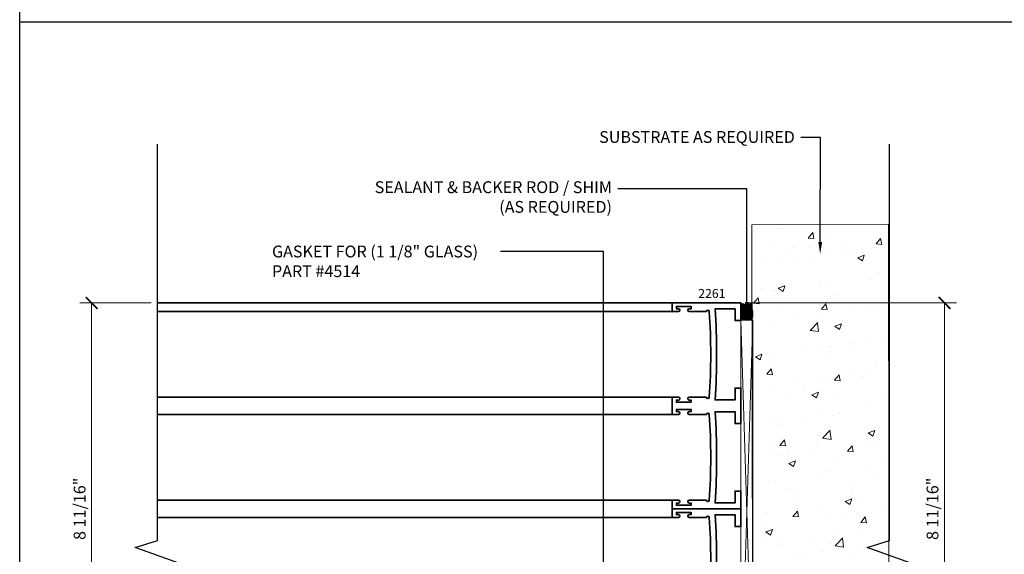
# Model space of a CAD drawing. Units: inches. Extents: x 11149 to 24807, y -8811 to -3310.
# Drawn here: x 11296 to 11317, y -3588 to -3577 of the extents above; entities that cross this region are included whole.
import ezdxf
from ezdxf import colors
from ezdxf.entities.mleader import LeaderData, LeaderLine
from ezdxf.math import Vec2, Vec3

# ---------------------------------------------------------------- set-up
doc = ezdxf.new("R2010")
doc.units = ezdxf.units.IN
doc.header["$LTSCALE"] = 0.5
doc.header["$MEASUREMENT"] = 0
doc.header["$PDSIZE"] = 1
doc.layers.get('Defpoints').update_dxf_attribs({"color": 251, "lineweight": 0})
for name, color, linetype, lineweight in [('Border', 7, 'Continuous', 25), ('By Others', 8, 'Continuous', 5), ('Dimensions', 7, 'Continuous', 13), ('Frame', 134, 'Continuous', 35), ('Setting', 6, 'Continuous', 20), ('Symbols', 6, 'Continuous', 30), ('Text', 252, 'Continuous', 30)]:
    doc.layers.add(name, color=color, linetype=linetype, lineweight=lineweight)
doc.styles.get("Standard").update_dxf_attribs({"font": 'arial.ttf'})
doc.dimstyles.new('PRL$0', dxfattribs={"dimtxt": 0.125, "dimasz": 0.125, "dimexe": 0.125, "dimexo": 0.0625, "dimgap": 0.0625, "dimtad": 1, "dimdec": 4, "dimzin": 3, "dimdsep": 46, "dimlunit": 4, "dimtxsty": 'Standard', "dimblk": 'ARCHTICK', "dimcen": 0, "dimclrd": 256, "dimclre": 256, "dimclrt": 256, "dimazin": 0, "dimtfac": 1, "dimtdec": 4, "dimtofl": 0, "dimtmove": 0, "dimatfit": 3, "dimfxl": 0.125, "dimtfill": 1, "dimfrac": 2, "dimtolj": 1, "dimtzin": 0, "dimlwd": -1, "dimlwe": -1, "dimarcsym": 0})

# ---------------------------------------------------------------- blocks, each defined once
blk = doc.blocks.new('Dynblock-Sealant3')
at = {"layer": 'Setting', "lineweight": -3}
h = blk.add_hatch(dxfattribs=at)
h.set_pattern_fill('HONEY', color=256, scale=0.1666666666666666)
h.set_pattern_definition([(0, (0, 0), (0.03124999999999999, 0.0180421959121758), [0.02083333333333333, -0.04166666666666666]), (120, (0, 0), (-0.03124999999999998, 0.0180421959121758), [0.02083333333333332, -0.04166666666666664]), (59.99999999999999, (0, 0), (6.938893903907228e-18, 0.03608439182435161), [-0.04166666666666665, 0.02083333333333333])])
h.paths.add_polyline_path([(-0.1583744156338251, 0.2877946912706195, 0.197622861483537), (-0.16362861724856, 0.3109811814396535, 0.1781934081232639), (-0.2561978488301974, 0.375), (-0.4310222997784909, 0.375, 0.09541692369056783), (-0.4671145600077522, 0.3680490913411654, 0.3205653304227348), (-0.5389970698695228, 0.2585547271251669, 0.1070890218518376), (-0.5323692901004599, 0.2329292479413344, -0.2200532177392305), (-0.5286103470211716, 0.1199428811040467, 0.1971983640054528), (-0.5291107394211454, 0.07249129028127838, 0.2294187004762123), (-0.449864203179459, 0), (-0.2402519359384314, 0, 0.3435090603726153), (-0.1562500000000002, 0.113382104053017, -0.0900193469034897)])
at = {"layer": 'Setting'}
h = blk.add_hatch(color=256, dxfattribs=at)
edge = h.paths.add_edge_path()
edge.add_line((0, 0.375), (-0.2561978488290507, 0.375))
edge.add_arc((-0.2968777799687814, 0.2172425456155906), 0.1629179892196556, 35.125767951114085, 75.54049043261023, ccw=False)
edge.add_arc((-0.189187712072453, 0.2930007706581819), 0.0312499999999845, -9.589877105315225, 35.125767951116984, ccw=False)
edge.add_arc((0.3231379503013159, 0.2064404742977786), 0.4883366330377227, 170.4101228946807, 190.9855794753516)
edge.add_arc((-0.2710315728108981, 0.1106123631234368), 0.1148149856163851, -74.4499340415818, 1.3823096407652997, ccw=False)
edge.add_line((-0.2402519359347934, 0), (3.810285420513537e-13, 0))
edge.add_arc((0.3731777901703026, 0.1875), 0.4176337068263481, 153.3231490947053, 206.6768509051579, ccw=False)
blk.add_lwpolyline([(-0.5323692901001777, 0.2329292479407741, -0.1073450320601699), (-0.5389995510668086, 0.2586179536283453, -0.3204104769671941), (-0.467114560007758, 0.3680490913411631, -0.09541692369342575), (-0.4310222997773963, 0.375), (-0.2561978488301975, 0.375, -0.1781934081275193), (-0.1636286172470136, 0.3109811814374552, -0.1976228614784485), (-0.1583744156341709, 0.2877946912685729, 0.09001934690241879), (-0.15625, 0.1133821040530165, -0.3435090603726143), (-0.2402519359384314, 0), (-0.4498642031794589, 0, -0.2294187004830065), (-0.5291107394223218, 0.0724912902842334, -0.1971983639969396), (-0.5286103470207308, 0.1199428811050893, 0.2200532177358061)], format="xyb", close=True, dxfattribs=at)
blk.add_arc((0.3731777901703026, 0.1875), 0.4176337068251677, 153.3231490946955, 206.6768509053045, dxfattribs=at)
blk = doc.blocks.new('_ArchTick')
at = {"color": 0, "linetype": 'ByBlock', "const_width": 0.15}
blk.add_lwpolyline([(-0.5, -0.5), (0.5, 0.5)], dxfattribs=at)
blk = doc.blocks.new('*D52')
at = {"layer": 'Defpoints', "color": 0, "transparency": 16777216}
for p in [(11298.75941836374, -3582.751295060136), (11297.37528629913, -3591.46456077121), (11298.75941836374, -3591.46456077121)]:
    blk.add_point(p, dxfattribs=at)
at = {"layer": 'Dimensions', "transparency": 16777216}
for p, q in [((11298.63441836374, -3582.751295060136), (11297.12528629913, -3582.751295060136)), ((11297.37528629913, -3582.751295060136), (11297.37528629913, -3591.46456077121)), ((11298.63441836374, -3591.46456077121), (11297.12528629913, -3591.46456077121))]:
    blk.add_line(p, q, dxfattribs=at)
at = {"layer": 'Dimensions', "transparency": 16777216, "xscale": 0.25, "yscale": 0.25, "zscale": 0.25}
for p, rotation in [((11297.37528629913, -3582.751295060136), 90), ((11297.37528629913, -3591.46456077121), 270)]:
    blk.add_blockref('_ArchTick', p, dxfattribs=dict(at, rotation=rotation))
at = {"layer": 'Dimensions', "transparency": 16777216, "insert": (11297.12102299763, -3587.107927915676), "char_height": 0.25, "attachment_point": 5, "rotation": 90, "bg_fill": 3, "box_fill_scale": 1.25, "bg_fill_color": 256, "bg_fill_true_color": 13158600, "bg_fill_transparency": 0}
blk.add_mtext('\\A1;8 11/16"', dxfattribs=at)
blk = doc.blocks.new('*D60')
at = {"layer": 'Defpoints', "color": 0, "transparency": 16777216}
for p in [(11311.11941966865, -3582.751295060141), (11311.37007644871, -3591.464560771213), (11315.43055729863, -3591.464560771213)]:
    blk.add_point(p, dxfattribs=at)
at = {"layer": 'Dimensions', "transparency": 16777216}
for p, q in [((11311.24441966865, -3582.751295060141), (11315.68055729863, -3582.751295060141)), ((11315.43055729863, -3582.751295060141), (11315.43055729863, -3591.464560771213)), ((11311.49507644871, -3591.464560771213), (11315.68055729863, -3591.464560771213))]:
    blk.add_line(p, q, dxfattribs=at)
at = {"layer": 'Dimensions', "transparency": 16777216, "xscale": 0.25, "yscale": 0.25, "zscale": 0.25}
for p, rotation in [((11315.43055729863, -3582.751295060141), 90), ((11315.43055729863, -3591.464560771213), 270)]:
    blk.add_blockref('_ArchTick', p, dxfattribs=dict(at, rotation=rotation))
at = {"layer": 'Dimensions', "transparency": 16777216, "insert": (11315.17629399712, -3587.10792791568), "char_height": 0.25, "attachment_point": 5, "rotation": 90, "bg_fill": 3, "box_fill_scale": 1.25, "bg_fill_color": 256, "bg_fill_true_color": 13158600, "bg_fill_transparency": 0}
blk.add_mtext('\\A1;8 11/16"', dxfattribs=at)

msp = doc.modelspace()

# ---------------------------------------------------------------- hatches: boundary and pattern name
at = {"layer": 'By Others'}
h = msp.add_hatch(dxfattribs=at)
h.set_pattern_fill('AR-CONC', color=256, scale=0.2)
h.set_pattern_definition([(49.99999999999999, (-1059.170474194256, 823.8437794396741), (1.434520365201507, -0.1255042699651902), [0.15, -1.65]), (355, (-1059.170474194256, 823.8437794396741), (-0.277502667226, 1.504384267400024), [0.12, -1.32]), (100.45144446, (-1059.050930832256, 823.8333207516744), (1.157017693454224, 1.378879981937259), [0.127480383999999, -1.402284223999992]), (46.18420000000001, (-1059.170474194256, 824.2437794396737), (2.134482661343145, -0.3310385615861531), [0.225, -2.475]), (96.63563549, (-1058.992600704256, 824.2161928256737), (1.869323891348457, 1.948237201549101), [0.191220684, -2.10342752]), (351.1841639899999, (-1059.170474194256, 824.2437794396737), (1.869323890109546, 1.94823720053998), [0.18, -1.980000002]), (21, (-1058.970474194255, 824.1437794396743), (1.193814104236923, -0.8052377813306777), [0.15, -1.65]), (326.0000000000001, (-1058.970474194255, 824.1437794396743), (0.4866306638431634, 1.450300090093706), [0.12, -1.32]), (71.45144474, (-1058.870989686257, 824.0766762916737), (1.680444753459942, 0.6450623056127077), [0.12748038, -1.402284224]), (37.50000000000001, (-1059.170474194256, 823.8437794396741), (0.02431971063458134, 0.6657877076626231), [0, -1.304, 0, -1.34, 0, -1.325]), (7.499999999999999, (-1059.170474194256, 823.8437794396741), (0.5261390748842972, 0.7888234237647205), [0, -0.764, 0, -1.274, 0, -0.505]), (327.5, (-1059.616474194256, 823.8437794396741), (1.067644872344818, -0.04510974346875951), [0, -0.5, 0, -1.56, 0, -2.07]), (317.5, (-1059.816474194256, 823.8437794396741), (1.166372338684772, 0.2002099646646355), [0, -0.65, 0, -1.036, 0, -1.47])])
h.paths.add_polyline_path([(11311.35406093973, -3581.098871842592), (11314.24237785583, -3581.08079940972), (11314.25839336482, -3592.662149116137), (11311.37007644871, -3592.680221549009)])

# ---------------------------------------------------------------- linework, layer by layer
at = {"layer": 'Border'}
for p, q in [((11295.85255005428, -3599.384321755556), (11295.85255005429, -3554.219321755564)), ((11295.85255005429, -3576.801821755556), (11338.4779732942, -3576.801821755557))]:
    msp.add_line(p, q, dxfattribs=at)
at = {"layer": 'By Others'}
msp.add_lwpolyline([(11311.35406093973, -3581.098871842592), (11314.24237785583, -3581.08079940972), (11314.25839336482, -3592.662149116137), (11311.37007644871, -3592.680221549009)], close=True, dxfattribs=at)
at = {"layer": 'Frame'}
for p, q in [((11298.7698536869, -3582.751295060134), (11309.66500619045, -3582.751295060139)), ((11309.66500619045, -3582.935304047824), (11298.7698536869, -3582.935304047824)), ((11309.66500619045, -3584.745304047825), (11298.7698536869, -3584.745304047825)), ((11309.66500619045, -3585.113620475591), (11298.7698536869, -3585.113620475591)), ((11309.66500619045, -3586.923620475591), (11298.7698536869, -3586.923620475591)), ((11309.66500619045, -3587.291936903359), (11298.7698536869, -3587.291936903359))]:
    msp.add_line(p, q, dxfattribs=at)
msp.add_lwpolyline([(11310.45051442984, -3582.935304047824, 1), (11310.39051442984, -3582.935304047824), (11310.06700619045, -3582.935304047824), (11310.02600619046, -3582.935304047824, -1), (11310.02600619046, -3582.873304047824), (11310.06700619045, -3582.873304047824), (11310.06700619045, -3582.826304047823), (11309.75500619045, -3582.826304047823), (11309.75500619045, -3582.873304047824), (11309.79600619046, -3582.873304047824, -1), (11309.79600619046, -3582.935304047824), (11309.66500619045, -3582.935304047824), (11309.66500619045, -3582.751295060138), (11311.12007644871, -3582.751295060139), (11311.12007644871, -3583.126295060139), (11310.99507644871, -3583.126295060139), (11310.99507644871, -3582.876304047824), (11310.57166940862, -3582.876304047824, -0.03610949037485004), (11310.57166940862, -3584.804304047824), (11310.99507644871, -3584.804304047824), (11310.99507644871, -3584.554611487907), (11311.12007644871, -3584.554611487907), (11311.12007644871, -3584.804611487907), (11311.12007644871, -3584.929611487907), (11311.12007644871, -3585.304611487907), (11310.99507644871, -3585.304611487907), (11310.99507644871, -3585.054620475592), (11310.57166940862, -3585.054620475592, -0.03610949037485004), (11310.57166940862, -3586.982620475592), (11310.99507644871, -3586.982620475592), (11310.99507644871, -3586.732927915675), (11311.12007644871, -3586.732927915675), (11311.12007644871, -3586.982927915675), (11311.12007644871, -3587.107927915675), (11310.99507644871, -3587.107927915675), (11309.66500619045, -3587.107927915673), (11309.66500619045, -3586.923620475591), (11309.79600619045, -3586.923620475591, -1), (11309.79600619045, -3586.985620475592), (11309.75500619045, -3586.985620475592), (11309.75500619045, -3587.032620475591), (11310.06700619045, -3587.032620475591), (11310.06700619045, -3586.985620475592), (11310.02600619046, -3586.985620475592, -1), (11310.02600619046, -3586.923620475591), (11310.39051442984, -3586.923620475593, 1), (11310.45051442984, -3586.923620475593, 0.03421494751589692), (11310.45051442984, -3585.113620475591, 1), (11310.39051442984, -3585.113620475591), (11310.06700619045, -3585.113620475591), (11310.02600619046, -3585.113620475591, -1), (11310.02600619046, -3585.051620475591), (11310.06700619045, -3585.051620475591), (11310.06700619045, -3585.004620475593), (11309.75500619045, -3585.004620475593), (11309.75500619045, -3585.051620475591), (11309.79600619046, -3585.051620475591, -1), (11309.79600619046, -3585.113620475591), (11309.66500619045, -3585.113620475591), (11309.66500619045, -3584.929611487907), (11309.66500619045, -3584.745304047825), (11309.79600619045, -3584.745304047825, -1), (11309.79600619045, -3584.807304047823), (11309.75500619045, -3584.807304047823), (11309.75500619045, -3584.854304047823), (11310.06700619045, -3584.854304047823), (11310.06700619045, -3584.807304047823), (11310.02600619046, -3584.807304047823, -1), (11310.02600619046, -3584.745304047825), (11310.39051442984, -3584.745304047825, 1), (11310.45051442984, -3584.745304047825, 0.03421494751589485)], format="xyb", close=True, dxfattribs=at)
msp.add_lwpolyline([(11310.45051442984, -3589.10193690336, 0.03421494751589485), (11310.45051442984, -3587.291936903359, 1), (11310.39051442984, -3587.291936903359), (11310.06700619045, -3587.291936903359), (11310.02600619045, -3587.291936903359, -1), (11310.02600619045, -3587.229936903359), (11310.06700619045, -3587.229936903359), (11310.06700619045, -3587.182936903358), (11309.75500619045, -3587.182936903358), (11309.75500619045, -3587.229936903359), (11309.79600619045, -3587.229936903359, -1), (11309.79600619045, -3587.291936903359), (11309.66500619045, -3587.291936903359), (11309.66500619045, -3587.107927915673), (11311.12007644871, -3587.107927915675), (11311.12007644871, -3587.482927915675), (11310.99507644871, -3587.482927915675), (11310.99507644871, -3587.23293690336), (11310.57166940862, -3587.23293690336, -0.03610949037485004), (11310.57166940862, -3589.160936903359)], format="xyb", dxfattribs=at)
at = {"layer": 'Setting'}
for p, q in [((11311.12007644871, -3583.115380223228), (11311.37007644871, -3591.103428162956)), ((11311.37007644871, -3583.115380223228), (11311.12007644871, -3591.103428162956))]:
    msp.add_line(p, q, dxfattribs=at)
msp.add_lwpolyline([(11311.12007644871, -3583.115380223228), (11311.37007644871, -3583.115380223228), (11311.37007644871, -3591.103428162956), (11311.12007644871, -3591.103428162956)], close=True, dxfattribs=at)
at = {"layer": 'Symbols'}
for points in [[(11298.7698536869, -3596.794397323498), (11298.7698536869, -3588.42595905327), (11299.22149773221, -3588.259157878626), (11298.29733899526, -3587.926985632485), (11298.7698536869, -3587.78127908314), (11298.7698536869, -3579.391746187614)], [(11314.25839336481, -3596.794397323498), (11314.26882868798, -3588.42595905327), (11314.72047273329, -3588.259157878626), (11313.79631399634, -3587.926985632485), (11314.26882868798, -3587.78127908314), (11314.26882868798, -3579.391746187614)]]:
    msp.add_lwpolyline(points, dxfattribs=at)

# ---------------------------------------------------------------- block references
at = {"layer": 'Setting', "xscale": -0.6701694936796081, "yscale": 0.6701694936796081, "zscale": 0.6701694936796081, "rotation": 270}
msp.add_blockref('Dynblock-Sealant3', (11311.11941966864, -3582.751295060139), dxfattribs=at)

# ---------------------------------------------------------------- texts
at = {"layer": 'Text', "lineweight": -3}
msp.add_text('2261', height=0.1910968739306079, dxfattribs=at).set_placement((11310.2152174096, -3582.646745067248))

# ---------------------------------------------------------------- leaders
at = {"layer": 'Text'}
ml = msp.add_multileader_mtext('Standard', dxfattribs=at)
ml.set_content('SUBSTRATE AS REQUIRED', color=256)
ml.set_leader_properties()
ml.build(insert=Vec2(0, 0))
ml.multileader.update_dxf_attribs({"dogleg_length": 3.023383020733533, "arrow_head_size": 0.25, "scale": 2})
ctx = ml.context
ctx.base_point, ctx.scale, ctx.char_height, ctx.arrow_head_size, ctx.landing_gap_size, ctx.plane_origin = Vec3(11307.57165468509, -3579.249183856233), 2, 0.25, 0.25, 0.125, Vec3(11311.6780558612, -3588.118308845163)
ctx.text_align_type = 2
notes = []
notes.append((ctx, [(0, (1, 1, 0), (11312.80820662227, -3579.249183856233), (-1, 0), 0.4215792223040742, [(0, [(11312.79821939778, -3581.711183670358)], 0, [])])]))
ctx.mtext.insert, ctx.mtext.width, ctx.mtext.alignment, ctx.mtext.flow_direction = Vec3(11312.26162739996, -3579.114463528811), 7.846600085882528, 3, 5
ml = msp.add_multileader_mtext('Standard', dxfattribs=at)
ml.set_content('SEALANT & BACKER ROD / SHIM \\P(AS REQUIRED)', color=256)
ml.set_leader_properties()
ml.build(insert=Vec2(0, 0))
ml.multileader.update_dxf_attribs({"dogleg_length": 3.023383020733533, "arrow_head_size": 0.25, "scale": 2})
ctx = ml.context
ctx.base_point, ctx.scale, ctx.char_height, ctx.arrow_head_size, ctx.landing_gap_size, ctx.plane_origin = Vec3(11302.81516729585, -3580.338497104372), 2, 0.25, 0.25, 0.125, Vec3(11310.11620554841, -3586.451912594437)
ctx.text_align_type = 2
notes.append((ctx, [(0, (1, 1, 0), (11311.24635630947, -3580.338497104372), (-1, 0), 2.731154907209286, [(0, [(11311.24498276584, -3582.982993938444)], 0, [])])]))
ctx.mtext.insert, ctx.mtext.width, ctx.mtext.alignment, ctx.mtext.flow_direction = Vec3(11308.39020140226, -3580.176747445436), 7.846600085882528, 3, 5
ml = msp.add_multileader_mtext('Standard', dxfattribs=at)
ml.set_content('GASKET FOR (1 1/8" GLASS)\\P\\pq*;PART #4514', color=256)
ml.set_leader_properties()
ml.build(insert=Vec2(0, 0))
ml.multileader.update_dxf_attribs({"dogleg_length": 3.023383020733533, "arrow_head_size": 0.25, "scale": 2})
ctx = ml.context
ctx.base_point, ctx.scale, ctx.char_height, ctx.arrow_head_size, ctx.landing_gap_size, ctx.plane_origin = Vec3(11301.06865741051, -3581.665137236922), 2, 0.25, 0.25, 0.125, Vec3(11309.44281456539, -3592.130453499335)
notes.append((ctx, [(1, (1, 1, 0), (11308.21013931063, -3581.665137236922), (-1, 0), 2.179510549509444, [(0, [(11308.21335533878, -3590.185921841948)], 0, [])])]))
ctx.mtext.insert, ctx.mtext.flow_direction = Vec3(11301.19365741051, -3581.538005586171), 5
for ctx, leaders in notes:
    for number, flags, end, landing, length, lines in leaders:
        leader = LeaderData()
        leader.index, (leader.has_last_leader_line, leader.has_dogleg_vector, leader.attachment_direction) = number, flags
        leader.last_leader_point, leader.dogleg_vector, leader.dogleg_length = Vec3(end), Vec3(landing), length
        for number, points, colour, breaks in lines:
            line = LeaderLine()
            line.index, line.vertices, line.color, line.breaks = number, Vec3.list(points), colors.encode_raw_color(colour), breaks
            leader.lines.append(line)
        ctx.leaders.append(leader)

# ---------------------------------------------------------------- next in the draw order: dimensions: what is measured, and where the dimension line sits
at = {"layer": 'Dimensions'}
for base, p1, p2, picture, middle in [((11297.37528629913, -3591.46456077121), (11298.75941836373, -3582.751295060134), (11298.75941836373, -3591.464560771208), '*D52', (11297.12102299763, -3587.107927915676)), ((11315.43055729863, -3591.464560771213), (11311.11941966864, -3582.751295060139), (11311.37007644871, -3591.464560771211), '*D60', (11315.17629399712, -3587.10792791568))]:
    dim = msp.add_linear_dim(base=base, p1=p1, p2=p2, angle=90, dimstyle='PRL$0', dxfattribs=at)
    dim.commit()
    dim.dimension.update_dxf_attribs({"geometry": picture, "text_midpoint": middle})

doc.saveas('drawing.dxf')
